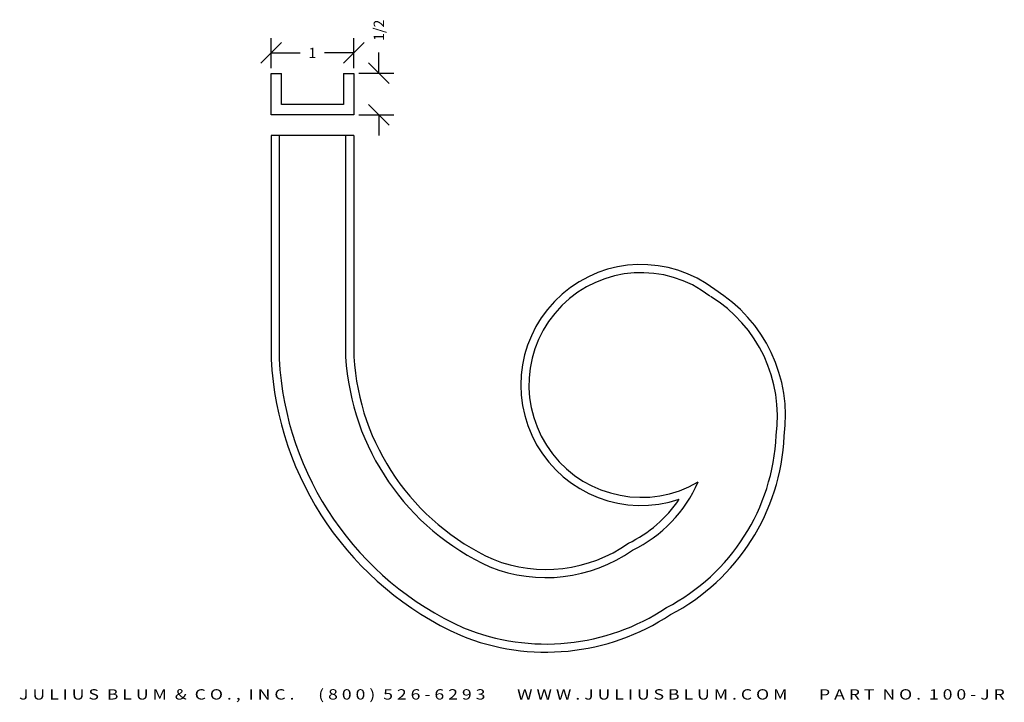
# Model space of a CAD drawing. Extents: x 4.9 to 16.8, y 0.9 to 9.2.
import ezdxf
from ezdxf.enums import TextEntityAlignment as Align

# ---------------------------------------------------------------- set-up
doc = ezdxf.new("R2010")
doc.units = 0
doc.header["$MEASUREMENT"] = 0
doc.layers.get('0').update_dxf_attribs({"linetype": 'CONTINUOUS'})
doc.layers.get('DEFPOINTS').update_dxf_attribs({"linetype": 'CONTINUOUS'})
doc.layers.add('ADP1DETAIL', color=7, linetype='CONTINUOUS')
doc.layers.add('ADPDIM', color=3, linetype='CONTINUOUS')
doc.styles.add('ARIAL_WIDE', font='ARIAL.TTF', dxfattribs={"width": 1.25})
doc.dimstyles.get("Standard").update_dxf_attribs({"dimtxt": 0.18, "dimasz": 0.18, "dimexe": 0.18, "dimexo": 0.0625, "dimgap": 0.09, "dimtad": 0, "dimtih": 1, "dimtoh": 1, "dimdec": 4, "dimzin": 0, "dimtxsty": 'STANDARD', "dimcen": 0.09, "dimazin": 3, "dimtfac": 1, "dimtdec": 4, "dimtofl": 0, "dimtmove": 0, "dimatfit": 3, "dimtolj": 1, "dimtzin": 0})

# ---------------------------------------------------------------- blocks, each defined once
blk = doc.blocks.new('*D1')
at = {"color": 0, "linetype": 'BYBLOCK'}
for p, q in [((9.277, 8.542), (9.277, 8.792)), ((9.402, 8.417), (9.152, 8.667)), ((9.037, 8.542), (9.457, 8.542)), ((9.402, 7.917), (9.152, 8.167)), ((9.037, 8.042), (9.457, 8.042)), ((9.277, 8.042), (9.277, 7.792))]:
    blk.add_line(p, q, dxfattribs=at)
at = {"layer": 'DEFPOINTS', "color": 0, "linetype": 'BYBLOCK'}
for p in [(8.974, 8.542), (9.277, 8.542), (8.974, 8.042)]:
    blk.add_point(p, dxfattribs=at)
at = {"color": 0, "linetype": 'BYBLOCK'}
blk.add_text('1/2', height=0.125, rotation=90, dxfattribs=at).set_placement((9.277, 9.063), align=Align.MIDDLE_CENTER)
blk = doc.blocks.new('*D0')
at = {"color": 0, "linetype": 'BYBLOCK'}
for p, q in [((7.974, 8.604), (7.974, 8.968)), ((8.974, 8.604), (8.974, 8.968)), ((7.849, 8.663), (8.099, 8.913)), ((8.849, 8.663), (9.099, 8.913)), ((7.974, 8.788), (8.328, 8.788)), ((8.974, 8.788), (8.62, 8.788))]:
    blk.add_line(p, q, dxfattribs=at)
at = {"layer": 'DEFPOINTS', "color": 0, "linetype": 'BYBLOCK'}
for p in [(8.974, 8.788), (7.974, 8.542), (8.974, 8.542)]:
    blk.add_point(p, dxfattribs=at)
at = {"color": 0, "linetype": 'BYBLOCK'}
blk.add_text('1', height=0.125, dxfattribs=at).set_placement((8.474, 8.788), align=Align.MIDDLE_CENTER)

msp = doc.modelspace()

# ---------------------------------------------------------------- linework, layer by layer
at = {"layer": 'ADP1DETAIL'}
for p, q in [((7.97402, 8.54181), (8.09902, 8.54181)), ((7.97402, 8.04181), (7.97402, 8.54181)), ((8.09902, 8.16681), (8.09902, 8.54181)), ((8.84902, 8.54181), (8.97402, 8.54181)), ((8.84902, 8.54181), (8.84902, 8.16681)), ((8.97402, 8.54181), (8.97402, 8.04181)), ((8.84902, 8.16681), (8.09902, 8.16681)), ((8.97402, 8.04181), (7.97402, 8.04181)), ((7.97402, 7.79181), (7.97402, 5.08719)), ((8.97402, 7.79181), (7.97402, 7.79181)), ((8.0721, 7.79181), (8.0721, 5.08978)), ((8.87593, 7.79181), (8.87593, 5.11238)), ((8.97402, 7.79181), (8.97402, 5.11533))]:
    msp.add_line(p, q, dxfattribs=at)
for centre, radius, start, end in [((12.44988, 4.77308), 1.45657, 52.372762, 288.385516), ((12.44988, 4.77308), 1.35849, 52.372762, 300.406351), ((12.39121, 4.39328), 1.70466, 352.219522, 58.276001), ((12.39121, 4.39328), 1.80275, 352.361505, 58.276001), ((11.854, 5.2906), 3.88531, 183.001047, 245.835052), ((11.854, 5.2906), 3.78723, 183.039669, 245.810211), ((11.854, 5.2906), 2.9834, 183.424879, 245.53596), ((11.854, 5.2906), 2.88531, 183.482624, 245.490356), ((11.60801, 4.2742), 2.47469, 297.559879, 357.413176), ((11.60801, 4.2742), 2.57278, 297.675289, 357.314535), ((11.60801, 4.2742), 1.67086, 296.113448, 336.256711), ((11.60801, 4.2742), 1.57278, 295.837767, 325.830506), ((11.29689, 4.27146), 1.72893, 248.279244, 305.198568), ((11.29689, 4.27146), 1.82702, 248.203962, 304.947119), ((11.29689, 4.27146), 2.63085, 247.783481, 303.605565), ((11.29689, 4.27146), 2.72893, 247.747918, 303.496883)]:
    msp.add_arc(centre, radius, start, end, dxfattribs=at)

# ---------------------------------------------------------------- texts
at = {"layer": 'ADPDIM', "style": 'ARIAL_WIDE', "width": 1.25}
msp.add_text('J U L I U S  B L U M  &  C O . ,  I N C .      ( 8 0 0 )  5 2 6 - 6 2 9 3        W W W . J U L I U S B L U M . C O M        P A R T  N O .  1 0 0 - J R', height=0.125, dxfattribs=at).set_placement((10.88595, 1.09412), align=Align.TOP_CENTER)

# ---------------------------------------------------------------- dimensions: what is measured, and where the dimension line sits
at = {"layer": 'ADPDIM'}
dim = msp.add_linear_dim(base=(9.27745, 8.54181), p1=(8.97402, 8.04181), p2=(8.97402, 8.54181), angle=270, dimstyle='Standard', dxfattribs=at)
dim.commit()
dim.dimension.update_dxf_attribs({"geometry": '*D1', "text_midpoint": (9.27745, 9.06264)})
dim = msp.add_linear_dim(base=(8.97402, 8.78766), p1=(7.97402, 8.54181), p2=(8.97402, 8.54181), dimstyle='Standard', dxfattribs=at)
dim.commit()
dim.dimension.update_dxf_attribs({"geometry": '*D0', "text_midpoint": (8.47402, 8.78766)})

doc.saveas('drawing.dxf')
